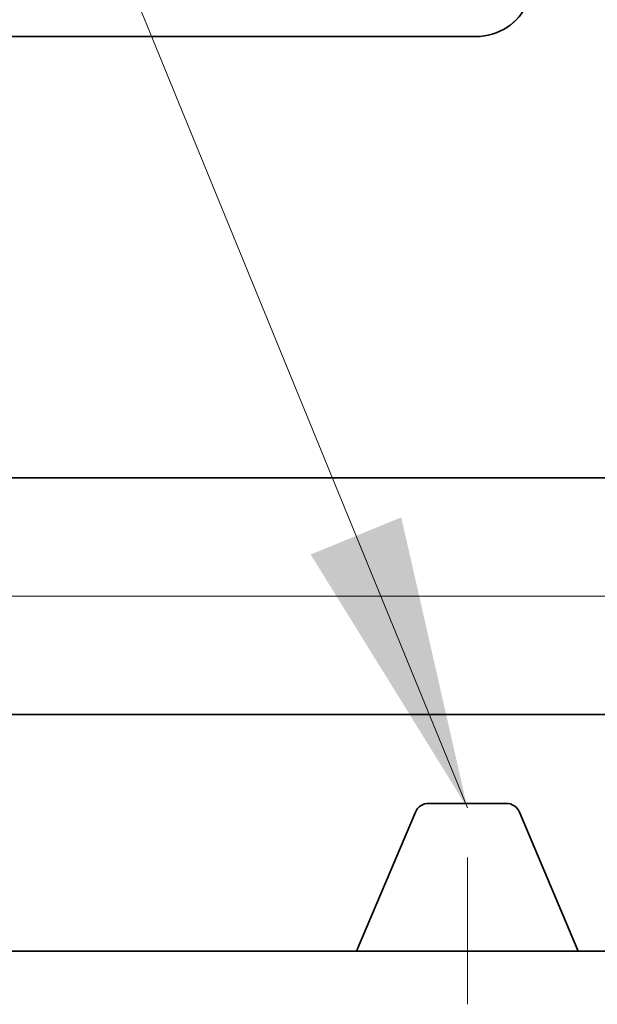
# Model space of a CAD drawing. Extents: x 0 to 10.8, y 0 to 8.2.
# Drawn here: x 1.7 to 2.1, y 1.2 to 1.9 of the extents above; entities that cross this region are included whole.
import ezdxf

# ---------------------------------------------------------------- set-up
doc = ezdxf.new("R2010")
doc.units = 0
doc.header["$MEASUREMENT"] = 0
doc.linetypes.add('DASHDOT', pattern=[18.5, 12, -3, 0.5, -3])
doc.layers.get('0').update_dxf_attribs({"lineweight": 13})

# ---------------------------------------------------------------- blocks, each defined once
blk = doc.blocks.new('BLOCK16')
at = {"color": 7, "lineweight": 13, "ltscale": 0.03937}
blk.add_lwpolyline([(-4.156, 0.302665), (-5.237916, 2.942289), (-5.434766, 2.942289)], dxfattribs=at)
blk.add_solid([(-4.487115, 0.837745), (-4.156, 0.302665), (-4.295678, 0.91621)], dxfattribs=at)
blk = doc.blocks.new('BLOCK23')
at = {"color": 7, "lineweight": 13, "ltscale": 0.03937}
blk.add_line((1.905588, 0.75), (-8.071577, 0.75), dxfattribs=at)
blk = doc.blocks.new('BLOCK28')
at = {"color": 7, "lineweight": 5, "ltscale": 0.03937}
for p, q in [((-5.325385, 0.5), (-2.4485, 0.5)), ((-4.3905, 0), (-6.25, 0)), ((-2.4485, 0), (-3.9215, 0))]:
    blk.add_line(p, q, dxfattribs=at)
at = {"color": 7, "lineweight": 5, "ltscale": 0.007977}
for p, q in [((-4.265822, 0.293722), (-4.3905, 0)), ((-3.9215, 0), (-4.046178, 0.293722))]:
    blk.add_line(p, q, dxfattribs=at)
at = {"color": 7, "lineweight": 5, "ltscale": 4.6e-05}
for p, q in [((-4.265049, 0.295398), (-4.265822, 0.293722)), ((-4.264174, 0.297024), (-4.265049, 0.295398)), ((-4.263201, 0.298593), (-4.264174, 0.297024)), ((-4.262133, 0.300098), (-4.263201, 0.298593)), ((-4.260974, 0.301536), (-4.262133, 0.300098)), ((-4.25973, 0.302899), (-4.260974, 0.301536)), ((-4.258404, 0.304183), (-4.25973, 0.302899)), ((-4.257001, 0.305384), (-4.258404, 0.304183)), ((-4.255527, 0.306495), (-4.257001, 0.305384)), ((-4.253988, 0.307514), (-4.255527, 0.306495)), ((-4.252389, 0.308437), (-4.253988, 0.307514)), ((-4.250736, 0.309259), (-4.252389, 0.308437)), ((-4.249035, 0.309978), (-4.250736, 0.309259)), ((-4.247294, 0.310591), (-4.249035, 0.309978)), ((-4.245518, 0.311096), (-4.247294, 0.310591)), ((-4.243715, 0.31149), (-4.245518, 0.311096)), ((-4.241891, 0.311773), (-4.243715, 0.31149)), ((-4.240053, 0.311943), (-4.241891, 0.311773)), ((-4.238207, 0.312), (-4.240053, 0.311943)), ((-4.071948, 0.311943), (-4.073793, 0.312)), ((-4.070109, 0.311773), (-4.071948, 0.311943)), ((-4.068285, 0.31149), (-4.070109, 0.311773)), ((-4.066482, 0.311095), (-4.068285, 0.31149)), ((-4.064706, 0.310591), (-4.066482, 0.311095)), ((-4.062964, 0.309978), (-4.064706, 0.310591)), ((-4.061264, 0.309259), (-4.062964, 0.309978)), ((-4.059611, 0.308436), (-4.061264, 0.309259)), ((-4.058012, 0.307514), (-4.059611, 0.308436)), ((-4.056473, 0.306495), (-4.058012, 0.307514)), ((-4.054999, 0.305384), (-4.056473, 0.306495)), ((-4.053596, 0.304183), (-4.054999, 0.305384)), ((-4.05227, 0.302899), (-4.053596, 0.304183)), ((-4.051025, 0.301536), (-4.05227, 0.302899)), ((-4.049867, 0.300098), (-4.051025, 0.301536)), ((-4.048799, 0.298593), (-4.049867, 0.300098)), ((-4.047826, 0.297024), (-4.048799, 0.298593)), ((-4.046951, 0.295398), (-4.047826, 0.297024)), ((-4.046178, 0.293722), (-4.046951, 0.295398))]:
    blk.add_line(p, q, dxfattribs=at)
at = {"color": 7, "lineweight": 5, "ltscale": 0.00411}
blk.add_line((-4.073793, 0.312), (-4.238207, 0.312), dxfattribs=at)
blk = doc.blocks.new('BLOCK29')
at = {"color": 7, "lineweight": 5, "ltscale": 0.000182}
for p, q in [((-4.069522, 1.953355), (-4.063675, 1.957673)), ((-4.063675, 1.957673), (-4.0581, 1.962337)), ((-4.0581, 1.962337), (-4.052818, 1.96733)), ((-4.052818, 1.96733), (-4.047848, 1.972634)), ((-4.116164, 1.933976), (-4.109059, 1.935506)), ((-4.109059, 1.935506), (-4.102058, 1.937463)), ((-4.102058, 1.937463), (-4.09519, 1.93984)), ((-4.09519, 1.93984), (-4.088477, 1.942629)), ((-4.088477, 1.942629), (-4.081946, 1.945819)), ((-4.081946, 1.945819), (-4.07562, 1.949399)), ((-4.07562, 1.949399), (-4.069522, 1.953355)), ((-4.137853, 1.932), (-4.130588, 1.93222)), ((-4.130588, 1.93222), (-4.12335, 1.93288)), ((-4.12335, 1.93288), (-4.116164, 1.933976))]:
    blk.add_line(p, q, dxfattribs=at)
at = {"color": 7, "lineweight": 5, "ltscale": 0.03937}
for p, q in [((-6.25, 1.932), (-4.137853, 1.932)), ((-2.4485, 1), (-5.325385, 1))]:
    blk.add_line(p, q, dxfattribs=at)

msp = doc.modelspace()

# ---------------------------------------------------------------- linework, layer by layer
at = {"color": 7, "lineweight": 35, "ltscale": 0.017014}
msp.add_line((1.32662, 1.84088), (2.0072, 1.84088), dxfattribs=at)
at = {"color": 7, "lineweight": 35, "ltscale": 0.03937}
for p, q in [((1.62455, 1.54057), (2.55155, 1.54057)), ((1.62455, 1.37946), (2.55155, 1.37946))]:
    msp.add_line(p, q, dxfattribs=at)
at = {"color": 7, "linetype": 'DASHDOT', "lineweight": 13, "ltscale": 0.004124}
msp.add_line((2.00135, 1.1821), (2.00135, 1.34706), dxfattribs=at)
at = {"color": 7, "lineweight": 35, "ltscale": 0.001324}
msp.add_line((2.02784, 1.31888), (1.97486, 1.31888), dxfattribs=at)
at = {"color": 7, "lineweight": 35, "ltscale": 0.00257}
for p, q in [((1.96597, 1.31299), (1.92579, 1.21835)), ((2.07691, 1.21835), (2.03674, 1.31299))]:
    msp.add_line(p, q, dxfattribs=at)
at = {"color": 7, "lineweight": 35, "ltscale": 0.014979}
msp.add_line((1.32662, 1.21835), (1.92579, 1.21835), dxfattribs=at)
at = {"color": 7, "lineweight": 35, "ltscale": 0.003778}
msp.add_line((1.92579, 1.21835), (2.07692, 1.21835), dxfattribs=at)
at = {"color": 7, "lineweight": 35, "ltscale": 0.011866}
msp.add_line((2.07691, 1.21835), (2.55155, 1.21835), dxfattribs=at)
at = {"color": 7, "lineweight": 35, "ltscale": 0.03937}
for points in [[(2.0072, 1.84088, 0.295973), (2.04251, 1.86379)], [(1.97486, 1.31888, 0.300965), (1.96597, 1.31299)], [(2.03674, 1.31299, 0.300965), (2.02784, 1.31888)]]:
    msp.add_lwpolyline(points, format="xyb", dxfattribs=at)

# ---------------------------------------------------------------- block references
at = {"lineweight": 0, "xscale": 0.322221, "yscale": 0.322221, "zscale": 0.322221}
for name in ['BLOCK29', 'BLOCK16', 'BLOCK23', 'BLOCK28']:
    msp.add_blockref(name, (3.3405, 1.21835), dxfattribs=at)

doc.saveas('drawing.dxf')
